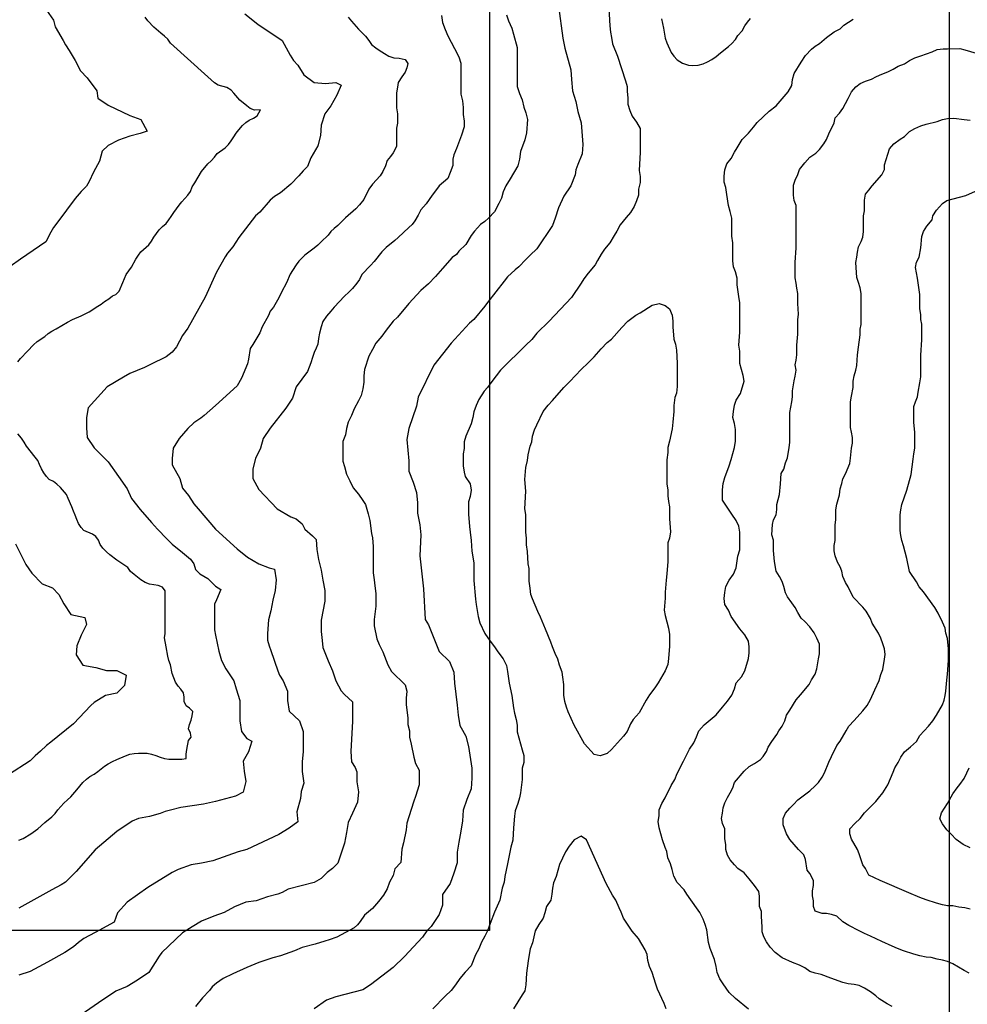
# Model space of a CAD drawing. Extents: x 345792 to 346692, y 6278326 to 6279226.
# Drawn here: x 346174 to 346240, y 6278664 to 6278732 of the extents above; entities that cross this region are included whole.
import ezdxf

# ---------------------------------------------------------------- set-up
doc = ezdxf.new("R2010")
doc.units = 0
doc.header["$MEASUREMENT"] = 0
doc.layers.add('INCICES', color=7, linetype='CONTINUOUS')
doc.layers.add('PUENTE', color=7, linetype='CONTINUOUS')

msp = doc.modelspace()

# ---------------------------------------------------------------- linework, layer by layer
at = {"layer": 'INCICES', "color": 62, "linetype": 'Continuous'}
for points, elevation in [([(346211.51, 6278733.323), (346211.81, 6278731.103), (346211.93, 6278730.405), (346212.35, 6278728.917), (346212.41, 6278728.238), (346212.47, 6278727.461), (346212.71, 6278726.708), (346212.83, 6278726.018), (346213.07, 6278725.234), (346213.19, 6278723.741), (346213.13, 6278723.097), (346212.83, 6278722.35), (346212.71, 6278721.971), (346212.65, 6278721.641), (346212.35, 6278720.88), (346211.87, 6278720.157), (346211.51, 6278719.354), (346211.27, 6278718.627), (346211.09, 6278718.128), (346210.01, 6278716.511), (346209.53, 6278716.061), (346209.23, 6278715.777), (346208.75, 6278715.258), (346208.51, 6278715.045), (346207.97, 6278714.565), (346207.73, 6278714.277), (346206.59, 6278712.788), (346206.41, 6278712.548), (346205.63, 6278711.625), (346205.33, 6278711.351), (346204.07, 6278709.978), (346202.87, 6278708.453), (346201.79, 6278706.248), (346201.67, 6278705.625), (346201.13, 6278704.058), (346201.01, 6278703.311), (346201.07, 6278702.573), (346201.13, 6278701.834), (346201.13, 6278701.118), (346201.43, 6278700.353), (346201.67, 6278699.637), (346201.73, 6278698.928), (346201.73, 6278698.197), (346201.91, 6278697.398), (346201.97, 6278696.711), (346201.91, 6278695.238), (346202.15, 6278692.973), (346202.27, 6278690.847), (346202.51, 6278690.464), (346202.63, 6278690.118), (346203.23, 6278688.63), (346203.95, 6278687.933), (346204.25, 6278687.183), (346204.31, 6278686.428), (346204.49, 6278684.91), (346204.55, 6278684.205), (346204.67, 6278683.508), (346204.85, 6278683.167), (346205.09, 6278682.768), (346205.27, 6278682.048), (346205.51, 6278680.541), (346205.51, 6278679.844), (346205.45, 6278679.117), (346205.15, 6278678.381), (346204.91, 6278677.628), (346204.85, 6278676.908), (346204.73, 6278676.191), (346204.61, 6278675.427), (346204.49, 6278674.725), (346204.49, 6278673.994), (346204.25, 6278673.263), (346204.01, 6278672.558), (346203.47, 6278671.785), (346203.47, 6278671.058), (346203.23, 6278670.417), (346202.69, 6278669.588), (346202.39, 6278669.277), (346202.09, 6278668.845), (346200.83, 6278667.498), (346200.05, 6278666.741), (346198.49, 6278665.534), (346197.95, 6278665.197), (346196.09, 6278664.72), (346195.43, 6278664.468), (346194.59, 6278663.884)], 96), ([(346214.93, 6278733.987), (346215.05, 6278731.947), (346215.11, 6278731.511), (346215.17, 6278731.144), (346215.23, 6278730.701), (346215.59, 6278729.858), (346216.13, 6278728.14), (346216.25, 6278727.761), (346216.25, 6278727.435), (346216.31, 6278726.94), (346216.31, 6278726.535), (346216.43, 6278726.1), (346216.61, 6278725.703), (346216.91, 6278725.283), (346217.15, 6278724.844), (346217.15, 6278724.015), (346217.15, 6278723.194), (346217.09, 6278721.938), (346217.15, 6278721.51), (346217.15, 6278721.098), (346217.03, 6278720.651), (346217.03, 6278720.224), (346216.91, 6278719.841), (346216.73, 6278719.437), (346216.49, 6278719.017), (346216.19, 6278718.675), (346215.77, 6278718.173), (346215.53, 6278717.73), (346215.35, 6278717.434), (346215.05, 6278716.924), (346214.69, 6278716.497), (346214.45, 6278716.137), (346214.21, 6278715.69), (346214.03, 6278715.394), (346213.55, 6278714.831), (346213.25, 6278714.434), (346213.07, 6278714.138), (346212.41, 6278713.148), (346210.85, 6278711.494), (346210.01, 6278710.661), (346209.65, 6278710.23), (346209.23, 6278709.844), (346208.81, 6278709.39), (346207.97, 6278708.584), (346207.73, 6278708.363), (346207.49, 6278708.108), (346206.89, 6278707.328), (346206.59, 6278706.904), (346206.35, 6278706.648), (346205.99, 6278706.083), (346205.81, 6278705.667), (346205.63, 6278705.228), (346205.57, 6278704.818), (346205.45, 6278704.391), (346205.09, 6278703.528), (346204.97, 6278703.135), (346204.97, 6278702.693), (346204.91, 6278702.318), (346204.91, 6278701.474), (346204.97, 6278701.054), (346205.03, 6278700.754), (346205.39, 6278700.228), (346205.45, 6278699.798), (346205.39, 6278699.367), (346205.27, 6278698.988), (346205.27, 6278698.485), (346205.27, 6278698.144), (346205.33, 6278697.285), (346205.39, 6278696.898), (346205.45, 6278696.314), (346205.51, 6278695.571), (346205.63, 6278694.765), (346205.63, 6278694.36), (346205.63, 6278693.543), (346205.75, 6278692.238), (346205.81, 6278691.87), (346205.93, 6278691.038), (346206.05, 6278690.618), (346206.41, 6278689.864), (346206.77, 6278689.35), (346207.07, 6278688.938), (346207.31, 6278688.6), (346207.67, 6278688.105), (346207.91, 6278687.658), (346207.97, 6278687.243), (346208.09, 6278686.44), (346208.27, 6278685.585), (346208.39, 6278684.715), (346208.45, 6278684.355), (346208.57, 6278683.924), (346208.63, 6278683.518), (346208.63, 6278683.05), (346208.75, 6278682.641), (346208.99, 6278681.824), (346209.11, 6278681.411), (346209.11, 6278680.931), (346208.99, 6278680.541), (346208.99, 6278680.158), (346208.99, 6278679.761), (346208.87, 6278678.835), (346208.81, 6278678.494), (346208.69, 6278678.088), (346208.51, 6278677.598), (346208.45, 6278677.227), (346208.39, 6278676.413), (346208.33, 6278675.565), (346208.21, 6278675.074), (346207.97, 6278673.915), (346207.79, 6278673.041), (346207.73, 6278672.658), (346207.61, 6278672.243), (346207.43, 6278671.407), (346207.25, 6278670.983), (346207.07, 6278670.563), (346206.77, 6278669.778), (346206.59, 6278669.288), (346206.41, 6278668.901), (346206.17, 6278668.485), (346205.99, 6278668.043), (346205.75, 6278667.627), (346205.45, 6278666.85), (346205.03, 6278666.418), (346204.67, 6278665.973), (346204.37, 6278665.53), (346204.07, 6278665.151), (346203.65, 6278664.758), (346202.81, 6278663.888)], 99), ([(346176.05, 6278733.034), (346176.53, 6278732.337), (346176.65, 6278731.887), (346177.19, 6278730.93), (346177.37, 6278730.627), (346177.61, 6278730.248), (346178.03, 6278729.55), (346178.39, 6278728.841), (346178.87, 6278728.347), (346179.53, 6278727.458), (346179.59, 6278726.944), (346180.31, 6278726.464), (346181.81, 6278725.737), (346182.59, 6278725.455), (346183.01, 6278724.653), (346182.53, 6278724.507), (346181.81, 6278724.304), (346181.03, 6278724.027), (346180.31, 6278723.658), (346179.89, 6278723.268), (346179.71, 6278722.578), (346179.29, 6278721.825), (346178.99, 6278721.177), (346178.81, 6278720.858), (346178.45, 6278720.49), (346178.03, 6278719.984), (346176.83, 6278718.383), (346176.53, 6278717.993), (346176.35, 6278717.667), (346175.99, 6278716.991), (346174.25, 6278715.795), (346173.53, 6278715.278)], 78), ([(346189.79, 6278732.775), (346190.69, 6278732.058), (346192.37, 6278730.934), (346192.91, 6278729.925), (346193.15, 6278729.547), (346193.45, 6278729.228), (346193.87, 6278728.557), (346194.59, 6278728.017), (346195.37, 6278727.957), (346196.09, 6278728.017), (346196.45, 6278727.855), (346196.15, 6278727.143), (346195.73, 6278726.411), (346195.31, 6278725.86), (346195.07, 6278725.065), (346195.01, 6278724.364), (346194.83, 6278723.64), (346194.35, 6278722.804), (346194.11, 6278722.218), (346193.81, 6278721.908), (346193.51, 6278721.558), (346192.97, 6278720.988), (346192.25, 6278720.397), (346191.83, 6278720.134), (346191.53, 6278719.883), (346190.81, 6278719.054), (346190.51, 6278718.791), (346189.37, 6278717.291), (346188.95, 6278716.658), (346188.59, 6278716.204), (346188.41, 6278715.948), (346187.81, 6278714.884), (346187.03, 6278713.151), (346185.83, 6278711.025), (346185.47, 6278710.504), (346185.05, 6278709.72), (346184.75, 6278709.36), (346184.33, 6278709.023), (346183.25, 6278708.498), (346182.83, 6278708.298), (346181.81, 6278707.875), (346181.39, 6278707.62), (346180.25, 6278706.953), (346178.93, 6278705.487), (346178.81, 6278704.818), (346178.81, 6278704.11), (346178.87, 6278703.45), (346179.35, 6278702.73), (346180.01, 6278702.055), (346180.31, 6278701.763), (346181.03, 6278700.747), (346181.63, 6278699.895), (346181.93, 6278699.224), (346182.53, 6278698.451), (346183.31, 6278697.563), (346183.73, 6278697.094), (346184.39, 6278696.415), (346184.75, 6278696.058), (346185.47, 6278695.478), (346186.01, 6278695.02), (346186.25, 6278694.694), (346186.37, 6278694.308), (346186.67, 6278693.993), (346187.21, 6278693.681), (346187.75, 6278693.157), (346188.11, 6278692.92), (346187.81, 6278692.208), (346187.69, 6278691.893), (346187.69, 6278691.51), (346187.69, 6278690.7), (346187.69, 6278690.134), (346187.75, 6278689.751), (346187.99, 6278688.653), (346188.17, 6278688.004), (346188.47, 6278687.427), (346189.01, 6278686.587), (346189.19, 6278686.035), (346189.43, 6278685.221), (346189.43, 6278684.531), (346189.43, 6278683.818), (346189.55, 6278683.095), (346189.91, 6278682.588), (346190.27, 6278682.42), (346190.03, 6278681.678), (346189.67, 6278681.033), (346189.73, 6278680.331), (346189.85, 6278679.63), (346189.67, 6278678.888), (346189.13, 6278678.614), (346187.75, 6278678.238), (346186.91, 6278678.055), (346185.35, 6278677.83), (346184.63, 6278677.647), (346184.27, 6278677.534), (346183.91, 6278677.398), (346183.19, 6278677.188), (346182.41, 6278677.054), (346181.99, 6278676.863), (346180.91, 6278676.165), (346179.41, 6278674.894), (346178.09, 6278673.394), (346177.37, 6278672.651), (346177.07, 6278672.475), (346176.41, 6278672.127), (346174.97, 6278671.313), (346174.13, 6278670.851)], 84), ([(346203.41, 6278732.663), (346203.47, 6278732.19), (346203.65, 6278731.71), (346203.83, 6278731.268), (346204.31, 6278730.375), (346204.61, 6278729.813), (346204.73, 6278729.363), (346204.73, 6278728.485), (346204.73, 6278727.708), (346204.73, 6278727.21), (346204.85, 6278726.764), (346204.91, 6278726.288), (346204.91, 6278725.811), (346204.97, 6278725.343), (346204.97, 6278724.953), (346204.79, 6278724.371), (346204.43, 6278723.457), (346204.25, 6278723.028), (346204.19, 6278722.714), (346204.19, 6278722.29), (346204.01, 6278721.798), (346203.83, 6278721.378), (346203.23, 6278720.868), (346203.05, 6278720.61), (346202.75, 6278720.217), (346202.33, 6278719.624), (346201.97, 6278719.208), (346201.79, 6278718.837), (346201.55, 6278718.458), (346201.37, 6278718.203), (346201.13, 6278717.985), (346200.41, 6278717.298), (346200.17, 6278717.085), (346199.57, 6278716.601), (346199.27, 6278716.301), (346198.73, 6278715.63), (346198.49, 6278715.364), (346197.89, 6278714.723), (346197.71, 6278714.388), (346197.53, 6278714.127), (346197.23, 6278713.774), (346196.99, 6278713.515), (346196.69, 6278713.234), (346195.97, 6278712.461), (346195.73, 6278712.198), (346195.43, 6278711.843), (346195.19, 6278711.471), (346195.07, 6278711.1), (346194.95, 6278710.673), (346194.89, 6278710.301), (346194.83, 6278709.918), (346194.71, 6278709.641), (346194.59, 6278709.33), (346194.47, 6278708.974), (346194.35, 6278708.618), (346194.23, 6278708.321), (346194.11, 6278708.025), (346193.33, 6278706.96), (346193.09, 6278706.177), (346192.61, 6278705.468), (346191.53, 6278704.08), (346191.05, 6278703.378), (346190.87, 6278702.7), (346190.51, 6278701.984), (346190.33, 6278701.264), (346190.33, 6278700.608), (346190.75, 6278699.854), (346192.01, 6278698.5), (346192.97, 6278697.945), (346193.33, 6278697.803), (346193.75, 6278697.454), (346193.93, 6278697.094), (346194.47, 6278696.633), (346194.71, 6278696.388), (346194.77, 6278695.688), (346194.89, 6278694.998), (346195.07, 6278694.251), (346195.19, 6278693.568), (346195.31, 6278692.853), (346195.31, 6278692.114), (346195.07, 6278690.787), (346195.07, 6278690.014), (346195.13, 6278689.377), (346195.19, 6278688.908), (346195.55, 6278687.978), (346195.85, 6278687.291), (346196.09, 6278686.587), (346196.45, 6278685.897), (346196.69, 6278685.641), (346197.23, 6278685.138), (346197.23, 6278683.788), (346197.11, 6278681.708), (346197.17, 6278680.988), (346197.41, 6278680.601), (346197.53, 6278680.294), (346197.53, 6278679.604), (346197.65, 6278678.898), (346197.59, 6278678.183), (346197.23, 6278677.433), (346196.93, 6278676.78), (346196.81, 6278676.087), (346196.69, 6278675.348), (346196.21, 6278673.96), (346195.85, 6278673.597), (346195.49, 6278673.323), (346195.07, 6278672.914), (346194.59, 6278672.621), (346192.79, 6278672.171), (346192.37, 6278671.924), (346192.07, 6278671.808), (346191.35, 6278671.624), (346190.57, 6278671.35), (346189.85, 6278671.257), (346189.07, 6278670.948), (346188.35, 6278670.558), (346187.63, 6278670.297), (346186.79, 6278669.94), (346186.13, 6278669.565), (346185.47, 6278669.148), (346184.03, 6278667.777), (346183.85, 6278667.533), (346183.13, 6278666.397), (346182.35, 6278665.857), (346181.63, 6278665.428), (346180.85, 6278665.107), (346179.65, 6278664.3), (346177.85, 6278663.051)], 90), ([(346207.91, 6278732.718), (346208.03, 6278732.291), (346208.27, 6278731.781), (346208.39, 6278731.373), (346208.63, 6278730.447), (346208.63, 6278730.023), (346208.63, 6278729.108), (346208.63, 6278727.75), (346208.81, 6278727.27), (346208.99, 6278726.838), (346209.11, 6278726.318), (346209.23, 6278725.924), (346209.35, 6278725.463), (346209.29, 6278724.533), (346209.17, 6278724.064), (346208.87, 6278723.247), (346208.81, 6278722.714), (346208.69, 6278722.264), (346208.15, 6278721.353), (346207.85, 6278720.873), (346207.67, 6278720.453), (346207.55, 6278720.01), (346207.37, 6278719.638), (346207.07, 6278719.061), (346206.65, 6278718.638), (346206.41, 6278718.405), (346206.11, 6278718.191), (346205.69, 6278717.734), (346205.45, 6278717.434), (346205.09, 6278716.8), (346204.61, 6278716.35), (346204.43, 6278716.11), (346204.13, 6278715.908), (346203.47, 6278715.138), (346202.99, 6278714.598), (346202.51, 6278714.097), (346201.97, 6278713.635), (346201.13, 6278712.724), (346200.35, 6278711.778), (346200.05, 6278711.49), (346199.57, 6278710.883), (346199.27, 6278710.451), (346198.85, 6278709.975), (346198.61, 6278709.528), (346198.37, 6278709.071), (346198.07, 6278708.157), (346198.01, 6278707.718), (346198.01, 6278707.275), (346197.95, 6278706.81), (346197.83, 6278706.364), (346197.65, 6278705.974), (346197.35, 6278705.427), (346197.17, 6278704.965), (346196.93, 6278704.5), (346196.81, 6278704.061), (346196.75, 6278703.623), (346196.57, 6278703.165), (346196.57, 6278702.708), (346196.57, 6278702.228), (346196.57, 6278701.804), (346196.69, 6278701.428), (346196.81, 6278700.9), (346197.05, 6278700.45), (346197.29, 6278699.958), (346197.65, 6278699.524), (346197.95, 6278699.081), (346198.13, 6278698.811), (346198.31, 6278698.158), (346198.43, 6278697.69), (346198.55, 6278696.801), (346198.61, 6278696.487), (346198.67, 6278695.887), (346198.67, 6278694.964), (346198.67, 6278694.068), (346198.73, 6278693.598), (346198.79, 6278693.16), (346198.85, 6278692.643), (346198.85, 6278692.253), (346198.85, 6278691.765), (346198.73, 6278690.843), (346198.73, 6278690.408), (346198.91, 6278689.508), (346199.09, 6278689.11), (346199.33, 6278688.597), (346199.69, 6278687.693), (346199.93, 6278687.228), (346200.89, 6278686.324), (346201.01, 6278685.874), (346200.95, 6278685.398), (346200.95, 6278684.955), (346201.01, 6278684.565), (346201.07, 6278684.033), (346201.07, 6278683.557), (346201.19, 6278683.137), (346201.19, 6278682.687), (346201.31, 6278682.207), (346201.49, 6278681.307), (346201.61, 6278680.86), (346201.85, 6278680.398), (346201.85, 6278679.918), (346201.85, 6278679.383), (346201.61, 6278678.58), (346201.49, 6278678.265), (346201.31, 6278677.673), (346201.01, 6278676.738), (346200.95, 6278676.263), (346200.77, 6278675.367), (346200.65, 6278674.938), (346200.59, 6278674.013), (346200.17, 6278673.567), (346200.05, 6278673.113), (346199.81, 6278672.658), (346199.63, 6278672.198), (346199.39, 6278671.758), (346199.03, 6278671.301), (346198.61, 6278670.837), (346198.07, 6278670.368), (346197.77, 6278669.933), (346197.59, 6278669.688), (346197.35, 6278669.487), (346196.15, 6278668.845), (346195.61, 6278668.661), (346195.31, 6278668.575), (346194.65, 6278668.361), (346193.75, 6278668.118), (346193.21, 6278667.885), (346192.25, 6278667.548), (346191.71, 6278667.417), (346190.75, 6278667.09), (346189.91, 6278666.741), (346188.95, 6278666.303), (346188.29, 6278665.984), (346187.81, 6278665.65), (346187.51, 6278665.398), (346187.33, 6278665.151), (346186.85, 6278664.638), (346186.37, 6278664.03)], 93), ([(346174.07, 6278708.678), (346174.25, 6278708.925), (346174.73, 6278709.42), (346175.15, 6278709.867), (346175.39, 6278710.091), (346175.93, 6278710.444), (346176.17, 6278710.638), (346176.41, 6278710.804), (346176.71, 6278710.958), (346177.49, 6278711.438), (346177.85, 6278711.607), (346178.45, 6278711.861), (346178.99, 6278712.15), (346179.59, 6278712.537), (346179.83, 6278712.671), (346180.07, 6278712.867), (346180.37, 6278713.054), (346180.61, 6278713.245), (346180.85, 6278713.354), (346181.09, 6278713.587), (346181.33, 6278714.187), (346181.57, 6278714.741), (346181.75, 6278714.978), (346181.93, 6278715.233), (346182.23, 6278715.791), (346182.41, 6278716.065), (346182.59, 6278716.313), (346183.13, 6278716.785), (346183.31, 6278717.04), (346183.49, 6278717.321), (346183.85, 6278717.824), (346184.09, 6278718.057), (346184.33, 6278718.274), (346184.51, 6278718.521), (346184.69, 6278718.75), (346184.87, 6278719.031), (346185.23, 6278719.534), (346185.41, 6278719.763), (346185.83, 6278720.228), (346186.01, 6278720.49), (346186.13, 6278720.801), (346186.31, 6278721.087), (346186.79, 6278721.874), (346187.21, 6278722.403), (346187.45, 6278722.608), (346187.69, 6278722.864), (346187.87, 6278723.115), (346188.41, 6278723.505), (346188.65, 6278723.727), (346188.83, 6278723.981), (346189.01, 6278724.255), (346189.19, 6278724.518), (346189.37, 6278724.758), (346189.61, 6278725.047), (346189.85, 6278725.253), (346190.09, 6278725.41), (346190.39, 6278725.553), (346190.63, 6278725.728), (346190.87, 6278726.141), (346190.45, 6278726.104), (346190.15, 6278726.231), (346189.91, 6278726.423), (346189.43, 6278726.801), (346189.01, 6278727.285), (346188.83, 6278727.507), (346188.53, 6278727.69), (346187.93, 6278727.837), (346187.69, 6278728.001), (346187.45, 6278728.215), (346187.21, 6278728.414), (346184.63, 6278730.758), (346184.45, 6278731.02), (346184.21, 6278731.238), (346183.97, 6278731.437), (346183.49, 6278731.871), (346183.07, 6278732.288), (346182.89, 6278732.543)], 81), ([(346196.93, 6278732.543), (346197.17, 6278732.268), (346197.65, 6278731.714), (346198.13, 6278731.227), (346198.37, 6278730.927), (346198.55, 6278730.668), (346198.85, 6278730.431), (346199.09, 6278730.267), (346199.45, 6278730.03), (346199.75, 6278729.847), (346200.11, 6278729.748), (346200.47, 6278729.708), (346200.89, 6278729.618), (346201.07, 6278729.337), (346201.01, 6278729.033), (346200.89, 6278728.733), (346200.65, 6278728.425), (346200.41, 6278728.035), (346200.35, 6278727.698), (346200.29, 6278727.308), (346200.29, 6278726.948), (346200.29, 6278726.268), (346200.35, 6278725.868), (346200.35, 6278725.518), (346200.35, 6278725.211), (346200.29, 6278724.87), (346200.29, 6278724.424), (346200.29, 6278724.048), (346200.29, 6278723.588), (346200.05, 6278723.164), (346199.87, 6278722.898), (346199.63, 6278722.628), (346199.51, 6278722.248), (346199.33, 6278721.87), (346199.15, 6278721.574), (346198.61, 6278720.988), (346198.37, 6278720.648), (346198.01, 6278719.924), (346197.71, 6278719.548), (346197.47, 6278719.287), (346196.75, 6278718.645), (346196.21, 6278718.12), (346195.97, 6278717.921), (346195.73, 6278717.7), (346195.55, 6278717.445), (346195.07, 6278716.988), (346194.83, 6278716.767), (346194.59, 6278716.557), (346193.93, 6278716.065), (346193.51, 6278715.657), (346193.33, 6278715.394), (346193.09, 6278715.011), (346192.91, 6278714.748), (346192.67, 6278714.164), (346192.31, 6278713.515), (346192.13, 6278713.118), (346191.77, 6278712.477), (346191.53, 6278712.203), (346191.41, 6278711.903), (346190.99, 6278711.097), (346190.81, 6278710.691), (346190.33, 6278709.888), (346190.15, 6278709.608), (346190.03, 6278708.861), (346189.97, 6278708.55), (346189.55, 6278707.545), (346189.25, 6278707.02), (346187.75, 6278705.667), (346186.97, 6278704.968), (346186.73, 6278704.778), (346186.25, 6278704.463), (346185.83, 6278704.058), (346185.53, 6278703.724), (346185.23, 6278703.368), (346184.81, 6278702.715), (346184.75, 6278701.984), (346184.75, 6278701.553), (346185.29, 6278700.597), (346185.47, 6278699.925), (346185.89, 6278699.423), (346186.25, 6278698.86), (346186.55, 6278698.504), (346187.75, 6278697.101), (346189.25, 6278695.733), (346189.97, 6278695.155), (346190.75, 6278694.698), (346191.47, 6278694.42), (346191.83, 6278694.315), (346191.95, 6278693.584), (346191.89, 6278692.845), (346191.71, 6278692.178), (346191.59, 6278691.45), (346191.41, 6278690.813), (346191.35, 6278689.871), (346191.35, 6278689.407), (346191.47, 6278689.02), (346191.59, 6278688.69), (346192.07, 6278687.284), (346192.19, 6278686.984), (346192.43, 6278686.601), (346192.73, 6278685.885), (346192.73, 6278685.221), (346192.85, 6278684.498), (346193.57, 6278683.815), (346193.81, 6278683.095), (346193.81, 6278682.383), (346193.81, 6278681.7), (346193.75, 6278680.991), (346193.75, 6278680.32), (346193.87, 6278679.498), (346193.69, 6278678.918), (346193.63, 6278678.438), (346193.39, 6278677.527), (346193.45, 6278676.828), (346192.85, 6278676.39), (346192.13, 6278675.955), (346189.91, 6278674.92), (346189.31, 6278674.751), (346187.57, 6278674.133), (346186.79, 6278673.975), (346186.07, 6278673.848), (346185.17, 6278673.528), (346184.75, 6278673.311), (346183.07, 6278672.273), (346181.63, 6278671.257), (346180.97, 6278670.533), (346180.73, 6278669.877), (346179.41, 6278669.164), (346178.63, 6278668.744), (346178.27, 6278668.474), (346177.91, 6278668.167), (346177.31, 6278667.788), (346176.11, 6278667.105), (346174.91, 6278666.468), (346174.13, 6278666.22)], 87), ([(346224.65, 6278663.861), (346223.75, 6278664.588), (346223.33, 6278665.001), (346222.91, 6278665.608), (346222.67, 6278665.965), (346222.49, 6278666.4), (346222.43, 6278666.805), (346222.31, 6278667.293), (346222.01, 6278668.058), (346221.89, 6278668.481), (346221.77, 6278669.358), (346221.65, 6278669.727), (346221.53, 6278670.078), (346221.29, 6278670.558), (346221.05, 6278670.878), (346220.39, 6278671.815), (346220.21, 6278672.111), (346219.73, 6278672.618), (346219.49, 6278673.075), (346219.37, 6278673.521), (346219.25, 6278673.918), (346219.07, 6278674.335), (346219.01, 6278674.763), (346218.89, 6278675.04), (346218.71, 6278675.591), (346218.59, 6278675.988), (346218.47, 6278676.42), (346218.41, 6278676.844), (346218.47, 6278677.253), (346218.47, 6278677.668), (346218.65, 6278678.088), (346218.89, 6278678.501), (346219.31, 6278679.348), (346219.55, 6278679.761), (346219.73, 6278680.17), (346220.15, 6278681.025), (346220.57, 6278681.858), (346220.87, 6278682.304), (346221.05, 6278682.708), (346221.23, 6278683.125), (346221.59, 6278683.534), (346222.43, 6278684.231), (346222.85, 6278684.768), (346223.21, 6278685.195), (346223.51, 6278685.611), (346223.69, 6278686.031), (346223.81, 6278686.458), (346224.17, 6278686.878), (346224.41, 6278687.291), (346224.65, 6278688.131), (346224.71, 6278688.528), (346224.71, 6278688.941), (346224.65, 6278689.35), (346224.41, 6278689.785), (346224.05, 6278690.194), (346223.45, 6278691.045), (346223.27, 6278691.477), (346223.03, 6278691.874), (346222.97, 6278692.29), (346223.03, 6278692.707), (346223.09, 6278693.118), (346223.33, 6278693.554), (346223.63, 6278693.974), (346223.81, 6278694.417), (346223.93, 6278695.215), (346224.05, 6278695.673), (346224.05, 6278696.044), (346224.05, 6278696.471), (346224.05, 6278696.891), (346223.99, 6278697.293), (346223.81, 6278697.687), (346223.51, 6278698.128), (346222.85, 6278699.1), (346222.85, 6278699.817), (346222.91, 6278700.251), (346223.03, 6278700.671), (346223.33, 6278701.474), (346223.45, 6278701.931), (346223.57, 6278702.333), (346223.69, 6278702.741), (346223.75, 6278703.188), (346223.75, 6278703.987), (346223.69, 6278704.421), (346223.57, 6278704.827), (346223.63, 6278705.238), (346223.69, 6278705.674), (346223.81, 6278706.038), (346224.11, 6278706.495), (346224.35, 6278707.343), (346224.29, 6278707.74), (346224.05, 6278708.573), (346224.05, 6278709.413), (346223.99, 6278709.828), (346224.05, 6278710.737), (346224.05, 6278711.097), (346224.05, 6278711.535), (346224.05, 6278712.375), (346224.05, 6278712.768), (346223.99, 6278713.204), (346223.87, 6278714.014), (346223.87, 6278714.483), (346223.75, 6278714.91), (346223.63, 6278715.263), (346223.57, 6278715.687), (346223.57, 6278716.564), (346223.57, 6278716.935), (346223.51, 6278717.388), (346223.51, 6278718.191), (346223.51, 6278718.627), (346223.39, 6278719.103), (346223.27, 6278719.518), (346223.15, 6278720.277), (346223.09, 6278720.76), (346222.97, 6278721.131), (346222.97, 6278721.54), (346223.03, 6278721.971), (346223.15, 6278722.395), (346223.45, 6278722.758), (346223.69, 6278723.198), (346223.87, 6278723.513), (346224.23, 6278724.071), (346224.65, 6278724.525), (346225.01, 6278724.93), (346225.25, 6278725.253), (346226.09, 6278726.033), (346226.57, 6278726.423), (346227.41, 6278727.39), (346227.65, 6278727.814), (346227.71, 6278728.238), (346227.83, 6278728.65), (346228.31, 6278729.434), (346228.61, 6278729.888), (346229.03, 6278730.341), (346229.27, 6278730.537), (346229.57, 6278730.728), (346230.05, 6278731.137), (346230.59, 6278731.541), (346231.01, 6278731.751), (346231.25, 6278731.991), (346231.91, 6278732.415)], 99), ([(346218.636, 6278732.436), (346218.763, 6278731.785), (346218.89, 6278731.103), (346219.01, 6278730.765), (346219.31, 6278730.108), (346219.49, 6278729.847), (346219.73, 6278729.591), (346220.09, 6278729.37), (346220.51, 6278729.22), (346220.81, 6278729.201), (346221.17, 6278729.22), (346221.53, 6278729.318), (346221.83, 6278729.457), (346222.13, 6278729.621), (346222.43, 6278729.824), (346222.73, 6278730.087), (346223.27, 6278730.518), (346223.51, 6278730.735), (346223.75, 6278731.017), (346223.93, 6278731.287), (346224.23, 6278731.608), (346224.41, 6278731.943), (346224.59, 6278732.198), (346224.788, 6278732.452)], 102), ([(346234.61, 6278664.03), (346234.25, 6278664.228), (346233.71, 6278664.581), (346233.47, 6278664.784), (346233.11, 6278665.058), (346232.69, 6278665.301), (346232.33, 6278665.493), (346231.97, 6278665.56), (346231.55, 6278665.608), (346231.19, 6278665.691), (346230.35, 6278666.007), (346229.69, 6278666.261), (346229.27, 6278666.351), (346228.91, 6278666.457), (346228.55, 6278666.715), (346228.19, 6278666.91), (346227.71, 6278667.087), (346226.99, 6278667.413), (346226.51, 6278667.78), (346226.15, 6278668.137), (346225.91, 6278668.508), (346225.73, 6278668.853), (346225.61, 6278669.201), (346225.61, 6278669.558), (346225.55, 6278670.281), (346225.55, 6278670.618), (346225.43, 6278670.964), (346225.43, 6278671.688), (346225.37, 6278672.01), (346225.07, 6278672.427), (346224.71, 6278672.88), (346224.35, 6278673.288), (346223.93, 6278673.6), (346223.69, 6278673.844), (346223.39, 6278674.2), (346223.21, 6278674.53), (346223.09, 6278674.917), (346223.09, 6278675.268), (346223.03, 6278675.651), (346223.03, 6278675.988), (346223.03, 6278676.348), (346222.85, 6278676.724), (346222.79, 6278677.058), (346222.85, 6278677.433), (346222.91, 6278677.797), (346223.03, 6278678.141), (346223.21, 6278678.505), (346223.39, 6278678.843), (346223.57, 6278679.191), (346223.69, 6278679.558), (346224.35, 6278680.338), (346224.71, 6278680.65), (346225.07, 6278680.86), (346225.49, 6278681.134), (346225.67, 6278681.358), (346225.91, 6278681.704), (346226.03, 6278682.008), (346226.27, 6278682.394), (346226.63, 6278682.867), (346226.75, 6278683.14), (346226.99, 6278683.463), (346227.17, 6278683.823), (346227.29, 6278684.213), (346227.53, 6278684.565), (346227.95, 6278685.278), (346228.25, 6278685.623), (346228.85, 6278686.343), (346229.03, 6278686.654), (346229.27, 6278687.058), (346229.39, 6278687.415), (346229.51, 6278688.12), (346229.57, 6278688.468), (346229.57, 6278688.833), (346229.57, 6278689.137), (346229.39, 6278689.553), (346229.21, 6278689.908), (346228.91, 6278690.325), (346228.55, 6278690.708), (346228.31, 6278690.925), (346228.07, 6278691.323), (346227.89, 6278691.66), (346227.65, 6278691.998), (346227.35, 6278692.414), (346227.23, 6278692.698), (346227.11, 6278693.123), (346226.99, 6278693.478), (346226.81, 6278693.817), (346226.57, 6278694.177), (346226.45, 6278694.848), (346226.39, 6278695.608), (346226.39, 6278695.917), (346226.39, 6278696.333), (346226.27, 6278696.693), (346226.33, 6278697.408), (346226.39, 6278697.75), (346226.57, 6278698.098), (346226.63, 6278698.463), (346226.63, 6278698.811), (346226.81, 6278699.49), (346226.87, 6278700.233), (346226.93, 6278700.96), (346227.11, 6278701.253), (346227.23, 6278701.688), (346227.35, 6278702.033), (346227.47, 6278702.753), (346227.53, 6278703.101), (346227.53, 6278705.183), (346227.65, 6278705.921), (346227.71, 6278706.258), (346227.71, 6278706.683), (346227.83, 6278707.368), (346227.89, 6278707.68), (346227.95, 6278708.097), (346227.89, 6278708.468), (346227.95, 6278708.808), (346228.01, 6278709.173), (346228.01, 6278709.503), (346228.01, 6278709.828), (346228.07, 6278710.598), (346228.07, 6278710.92), (346228.07, 6278711.595), (346228.13, 6278711.993), (346228.07, 6278712.717), (346228.07, 6278713.425), (346228.01, 6278713.785), (346227.95, 6278714.141), (346227.89, 6278714.505), (346227.89, 6278714.861), (346227.89, 6278715.567), (346227.95, 6278716.583), (346227.95, 6278717.94), (346227.95, 6278719.167), (346227.95, 6278719.515), (346227.83, 6278719.848), (346227.77, 6278720.228), (346227.77, 6278720.561), (346227.77, 6278720.921), (346227.89, 6278721.263), (346228.07, 6278721.664), (346228.19, 6278722.013), (346228.55, 6278722.467), (346228.91, 6278722.848), (346229.33, 6278723.138), (346229.57, 6278723.388), (346229.87, 6278723.778), (346230.05, 6278724.078), (346230.23, 6278724.484), (346230.59, 6278725.227), (346230.65, 6278725.578), (346230.95, 6278725.905), (346231.19, 6278726.235), (346231.55, 6278726.925), (346231.79, 6278727.371), (346232.09, 6278727.717), (346232.39, 6278727.957), (346232.75, 6278728.121), (346233.17, 6278728.248), (346233.53, 6278728.451), (346233.89, 6278728.608), (346234.31, 6278728.77), (346234.67, 6278728.943), (346235.03, 6278729.153), (346235.45, 6278729.325), (346235.81, 6278729.55), (346236.17, 6278729.748), (346236.59, 6278729.88), (346237.37, 6278730.158), (346237.73, 6278730.304), (346238.15, 6278730.368), (346238.45, 6278730.371), (346239.29, 6278730.383), (346239.65, 6278730.293), (346240.43, 6278730.053)], 96), ([(346239.95, 6278666.337), (346239.59, 6278666.531), (346238.81, 6278666.997), (346238.45, 6278667.147), (346238.09, 6278667.244), (346237.73, 6278667.311), (346237.31, 6278667.435), (346236.95, 6278667.458), (346236.53, 6278667.551), (346236.11, 6278667.675), (346235.39, 6278667.897), (346234.97, 6278668.054), (346234.61, 6278668.223), (346233.89, 6278668.534), (346233.11, 6278668.92), (346232.69, 6278669.1), (346232.33, 6278669.284), (346231.61, 6278669.655), (346231.19, 6278669.91), (346230.77, 6278670.285), (346230.41, 6278670.405), (346230.05, 6278670.48), (346229.75, 6278670.48), (346229.27, 6278670.645), (346229.15, 6278670.96), (346229.15, 6278671.358), (346229.09, 6278671.698), (346229.09, 6278672.055), (346229.15, 6278672.418), (346229.15, 6278672.768), (346228.91, 6278673.248), (346228.73, 6278673.488), (346228.61, 6278674.218), (346228.49, 6278674.534), (346228.13, 6278674.92), (346227.53, 6278675.595), (346227.29, 6278675.988), (346227.05, 6278676.627), (346227.05, 6278677.065), (346227.23, 6278677.425), (346227.53, 6278677.763), (346227.77, 6278678.021), (346228.07, 6278678.351), (346228.91, 6278678.985), (346229.27, 6278679.311), (346229.51, 6278679.551), (346229.75, 6278679.923), (346229.93, 6278680.223), (346230.23, 6278680.958), (346230.41, 6278681.348), (346230.77, 6278682.105), (346231.01, 6278682.42), (346231.43, 6278683.137), (346231.61, 6278683.458), (346231.97, 6278683.841), (346232.57, 6278684.52), (346232.87, 6278684.873), (346233.11, 6278685.308), (346233.41, 6278685.96), (346233.71, 6278686.605), (346233.83, 6278687.028), (346233.95, 6278687.385), (346234.07, 6278688.094), (346234.13, 6278688.413), (346234.07, 6278688.803), (346233.95, 6278689.158), (346233.83, 6278689.548), (346233.65, 6278689.905), (346233.23, 6278690.584), (346233.11, 6278690.907), (346232.81, 6278691.417), (346232.57, 6278691.69), (346231.91, 6278692.377), (346231.55, 6278693.111), (346231.37, 6278693.4), (346231.19, 6278693.824), (346231.13, 6278694.188), (346231.01, 6278694.491), (346230.83, 6278694.821), (346230.65, 6278695.241), (346230.59, 6278695.587), (346230.59, 6278695.968), (346230.65, 6278696.314), (346230.65, 6278697.39), (346230.71, 6278697.743), (346230.71, 6278698.44), (346230.77, 6278698.818), (346230.95, 6278699.483), (346231.01, 6278699.884), (346231.13, 6278700.255), (346231.19, 6278700.585), (346231.37, 6278700.938), (346231.67, 6278701.65), (346231.73, 6278702.018), (346231.79, 6278702.711), (346231.85, 6278703.053), (346231.85, 6278703.45), (346231.79, 6278703.803), (346231.73, 6278704.133), (346231.73, 6278704.53), (346231.73, 6278705.243), (346231.73, 6278705.584), (346231.73, 6278705.907), (346231.79, 6278706.311), (346231.91, 6278706.915), (346231.91, 6278707.354), (346231.97, 6278707.718), (346232.09, 6278708.1), (346232.15, 6278708.427), (346232.21, 6278709.168), (346232.27, 6278709.701), (346232.39, 6278710.548), (346232.39, 6278710.95), (346232.45, 6278711.261), (346232.45, 6278711.621), (346232.45, 6278712.694), (346232.45, 6278713.418), (346232.39, 6278713.815), (346232.27, 6278714.168), (346232.15, 6278714.524), (346232.09, 6278715.57), (346232.15, 6278715.938), (346232.21, 6278716.283), (346232.27, 6278716.65), (346232.45, 6278717.021), (346232.57, 6278717.318), (346232.63, 6278717.718), (346232.63, 6278718.034), (346232.63, 6278718.795), (346232.69, 6278719.14), (346232.69, 6278719.508), (346232.69, 6278719.875), (346232.75, 6278720.298), (346232.99, 6278720.568), (346233.23, 6278720.865), (346233.89, 6278721.645), (346234.07, 6278722.008), (346234.07, 6278722.328), (346234.31, 6278723.063), (346234.43, 6278723.43), (346234.73, 6278723.787), (346235.15, 6278724.105), (346235.45, 6278724.297), (346235.81, 6278724.627), (346236.17, 6278724.851), (346236.59, 6278725.02), (346236.95, 6278725.151), (346237.73, 6278725.338), (346238.09, 6278725.467), (346238.45, 6278725.545), (346238.87, 6278725.548), (346239.59, 6278725.455), (346240.01, 6278725.418)], 93), ([(346240.01, 6278670.773), (346239.65, 6278670.867), (346239.23, 6278670.918), (346238.81, 6278671.013), (346238.45, 6278671.013), (346238.09, 6278671.084), (346237.67, 6278671.2), (346236.95, 6278671.433), (346236.53, 6278671.583), (346235.75, 6278671.917), (346233.77, 6278672.775), (346232.99, 6278673.143), (346232.75, 6278673.588), (346232.57, 6278673.858), (346232.33, 6278674.601), (346232.21, 6278674.92), (346231.79, 6278675.637), (346231.67, 6278675.988), (346231.67, 6278676.353), (346232.03, 6278676.708), (346232.39, 6278677.054), (346232.69, 6278677.455), (346233.47, 6278678.231), (346233.65, 6278678.475), (346233.95, 6278678.831), (346234.31, 6278679.387), (346234.67, 6278680.268), (346234.79, 6278680.557), (346235.03, 6278680.928), (346235.21, 6278681.314), (346235.45, 6278681.67), (346235.87, 6278682.03), (346236.29, 6278682.394), (346236.53, 6278682.807), (346237.13, 6278683.455), (346237.43, 6278683.815), (346237.67, 6278684.213), (346238.09, 6278684.925), (346238.21, 6278685.255), (346238.27, 6278685.578), (346238.33, 6278685.885), (346238.39, 6278686.643), (346238.45, 6278687.048), (346238.51, 6278687.997), (346238.51, 6278688.818), (346238.45, 6278689.523), (346238.33, 6278689.898), (346238.27, 6278690.235), (346238.09, 6278690.658), (346237.79, 6278691.281), (346237.55, 6278691.66), (346236.77, 6278692.751), (346236.47, 6278693.097), (346236.29, 6278693.438), (346235.81, 6278694.154), (346235.63, 6278695.068), (346235.39, 6278695.938), (346235.27, 6278696.321), (346235.21, 6278696.655), (346235.15, 6278697.008), (346235.15, 6278697.323), (346235.15, 6278698.084), (346235.21, 6278698.444), (346235.27, 6278698.804), (346235.63, 6278699.805), (346235.93, 6278700.874), (346236.05, 6278701.943), (346236.11, 6278702.31), (346236.17, 6278702.711), (346236.17, 6278703.378), (346236.17, 6278703.784), (346236.11, 6278704.508), (346236.11, 6278704.815), (346236.11, 6278705.598), (346236.23, 6278705.903), (346236.35, 6278706.267), (346236.41, 6278706.585), (346236.53, 6278707.234), (346236.59, 6278707.647), (346236.59, 6278708.014), (346236.59, 6278709.138), (346236.65, 6278710.197), (346236.65, 6278710.508), (346236.65, 6278710.931), (346236.65, 6278711.284), (346236.59, 6278711.625), (346236.59, 6278711.97), (346236.53, 6278712.357), (346236.53, 6278713.354), (346236.35, 6278714.478), (346236.23, 6278715.214), (346236.29, 6278715.585), (346236.47, 6278715.934), (346236.59, 6278716.571), (346236.65, 6278717.367), (346236.77, 6278717.708), (346237.01, 6278718.078), (346237.37, 6278718.51), (346237.43, 6278718.798), (346237.67, 6278719.185), (346238.09, 6278719.638), (346238.39, 6278719.868), (346239.71, 6278720.208), (346240.37, 6278720.513)], 90), ([(346219.49, 6278710.26), (346219.61, 6278709.904), (346219.67, 6278709.484), (346219.73, 6278708.591), (346219.73, 6278707.77), (346219.73, 6278706.968), (346219.67, 6278706.51), (346219.55, 6278706.218), (346219.49, 6278705.663), (346219.49, 6278705.254), (346219.43, 6278704.5), (346219.37, 6278704.038), (346219.19, 6278703.18), (346219.07, 6278702.745), (346219.07, 6278702.404), (346219.01, 6278701.908), (346219.01, 6278701.527), (346219.01, 6278700.717), (346219.01, 6278700.221), (346219.07, 6278699.817), (346219.07, 6278699.4), (346219.13, 6278699.014), (346219.19, 6278698.643), (346219.19, 6278697.81), (346219.25, 6278696.921), (346219.19, 6278696.464), (346219.07, 6278696.153), (346219.07, 6278695.358), (346219.07, 6278694.851), (346219.01, 6278694), (346218.95, 6278693.558), (346218.89, 6278692.744), (346218.89, 6278692.324), (346218.83, 6278691.484), (346218.89, 6278691.108), (346219.13, 6278690.231), (346219.19, 6278689.811), (346219.19, 6278689.463), (346219.19, 6278688.983), (346219.13, 6278688.143), (346219.07, 6278687.723), (346218.89, 6278687.295), (346218.41, 6278686.463), (346218.17, 6278686.103), (346217.81, 6278685.627), (346217.57, 6278685.248), (346217.09, 6278684.378), (346216.67, 6278683.917), (346216.49, 6278683.608), (346216.25, 6278683.091), (346216.01, 6278682.768), (346215.17, 6278681.847), (346214.87, 6278681.568), (346214.39, 6278681.404), (346213.97, 6278681.494), (346213.31, 6278682.237), (346212.59, 6278683.515), (346212.17, 6278684.457), (346212.05, 6278684.768), (346211.93, 6278685.165), (346211.87, 6278685.593), (346211.87, 6278686.328), (346211.81, 6278686.838), (346211.75, 6278687.183), (346211.57, 6278687.674), (346211.45, 6278688.101), (346211.27, 6278688.48), (346211.09, 6278688.953), (346210.97, 6278689.26), (346210.61, 6278690.16), (346210.25, 6278690.997), (346210.07, 6278691.398), (346209.71, 6278692.26), (346209.59, 6278692.578), (346209.53, 6278693.007), (346209.47, 6278693.501), (346209.47, 6278693.914), (346209.47, 6278694.383), (346209.41, 6278694.69), (346209.35, 6278695.541), (346209.29, 6278696.018), (346209.29, 6278696.464), (346209.23, 6278696.88), (346209.23, 6278697.687), (346209.23, 6278698.103), (346209.17, 6278698.504), (346209.23, 6278699.723), (346209.17, 6278700.54), (346209.23, 6278701.358), (346209.35, 6278701.848), (346209.41, 6278702.238), (346209.53, 6278702.835), (346209.65, 6278703.15), (346209.71, 6278703.537), (346209.83, 6278703.968), (346210.01, 6278704.331), (346210.43, 6278705.243), (346210.79, 6278705.685), (346211.09, 6278706.015), (346211.87, 6278706.915), (346212.29, 6278707.324), (346213.07, 6278708.157), (346213.55, 6278708.607), (346213.97, 6278709.038), (346214.45, 6278709.574), (346214.87, 6278710.017), (346215.17, 6278710.257), (346215.89, 6278711.063), (346216.31, 6278711.494), (346216.85, 6278711.921), (346217.15, 6278712.083), (346217.99, 6278712.6), (346218.47, 6278712.728), (346218.89, 6278712.581), (346219.19, 6278712.345), (346219.37, 6278711.925), (346219.43, 6278711.508), (346219.43, 6278711.115), (346219.49, 6278710.26)], 102), ([(346174.13, 6278675.547), (346174.43, 6278675.678), (346174.97, 6278675.997), (346175.45, 6278676.348), (346175.93, 6278676.773), (346176.41, 6278677.174), (346176.65, 6278677.407), (346176.83, 6278677.65), (346177.25, 6278678.127), (346177.49, 6278678.355), (346177.73, 6278678.55), (346178.15, 6278679.034), (346178.57, 6278679.563), (346178.81, 6278679.791), (346179.05, 6278679.971), (346179.35, 6278680.125), (346179.59, 6278680.32), (346179.83, 6278680.488), (346180.07, 6278680.688), (346180.31, 6278680.848), (346180.61, 6278681.007), (346180.91, 6278681.134), (346181.51, 6278681.408), (346181.81, 6278681.517), (346182.11, 6278681.565), (346182.41, 6278681.588), (346182.71, 6278681.588), (346183.01, 6278681.573), (346183.31, 6278681.513), (346183.61, 6278681.427), (346183.91, 6278681.31), (346184.21, 6278681.205), (346184.51, 6278681.164), (346184.81, 6278681.164), (346185.41, 6278681.157), (346185.71, 6278681.22), (346185.71, 6278681.52), (346185.77, 6278681.835), (346185.89, 6278682.454), (346186.07, 6278682.683), (346186.01, 6278682.978), (346185.89, 6278683.271), (346185.95, 6278683.568), (346186.07, 6278683.86), (346186.13, 6278684.16), (346186.19, 6278684.475), (346185.95, 6278684.693), (346185.71, 6278684.865), (346185.59, 6278685.15), (346185.59, 6278685.45), (346185.53, 6278685.758), (346185.35, 6278686.024), (346185.17, 6278686.234), (346184.99, 6278686.511), (346184.87, 6278686.797), (346184.75, 6278687.1), (346184.63, 6278687.697), (346184.51, 6278688.004), (346184.45, 6278688.308), (346184.33, 6278688.941), (346184.21, 6278689.575), (346184.27, 6278689.878), (346184.27, 6278690.28), (346184.27, 6278691.574), (346184.27, 6278692.188), (346184.27, 6278692.508), (346184.27, 6278692.83), (346184.09, 6278693.074), (346183.79, 6278693.201), (346183.49, 6278693.231), (346183.19, 6278693.277), (346182.89, 6278693.404), (346182.59, 6278693.577), (346182.11, 6278693.948), (346181.87, 6278694.161), (346181.69, 6278694.431), (346180.91, 6278694.953), (346180.43, 6278695.317), (346180.19, 6278695.53), (346179.95, 6278695.77), (346179.77, 6278696.025), (346179.65, 6278696.344), (346179.47, 6278696.598), (346179.23, 6278696.748), (346178.63, 6278697.004), (346178.45, 6278697.221), (346178.27, 6278697.48), (346178.15, 6278697.773), (346178.03, 6278698.065), (346177.91, 6278698.347), (346177.79, 6278698.631), (346177.55, 6278699.224), (346177.43, 6278699.508), (346177.01, 6278699.981), (346176.77, 6278700.21), (346176.53, 6278700.39), (346176.23, 6278700.528), (346176.05, 6278700.743), (346175.87, 6278700.998), (346175.69, 6278701.278), (346175.57, 6278701.571), (346175.45, 6278701.841), (346175.27, 6278702.085), (346174.67, 6278702.85), (346174.49, 6278703.124), (346174.31, 6278703.39), (346174.07, 6278703.69)], 81), ([(346173.89, 6278696.074), (346174.61, 6278694.66), (346175.03, 6278694.06), (346175.75, 6278693.307), (346176.47, 6278693.025), (346176.89, 6278692.571), (346177.25, 6278691.934), (346177.73, 6278691.188)], 78), ([(346177.73, 6278691.188), (346178.69, 6278690.981), (346178.81, 6278690.487), (346178.45, 6278689.755), (346178.15, 6278689.02), (346178.09, 6278688.387), (346178.57, 6278687.685), (346179.47, 6278687.505), (346180.19, 6278687.314), (346180.91, 6278687.307), (346181.57, 6278686.98), (346181.45, 6278686.278), (346180.91, 6278685.738), (346180.13, 6278685.578), (346179.35, 6278685.098), (346179.11, 6278684.891), (346177.91, 6278683.617), (346176.35, 6278682.353), (346176.05, 6278682.108), (346175.63, 6278681.723), (346175.27, 6278681.4), (346174.91, 6278681.051), (346173.41, 6278680.077)], 78), ([(346240.01, 6278675.037), (346239.53, 6278675.258), (346239.05, 6278675.614), (346238.69, 6278675.963), (346238.39, 6278676.27), (346238.09, 6278676.687), (346237.91, 6278677.047), (346238.03, 6278677.455), (346238.45, 6278678.108), (346238.81, 6278678.757), (346239.11, 6278679.18), (346239.29, 6278679.42), (346239.59, 6278679.825), (346239.77, 6278680.218), (346239.95, 6278680.564)], 87), ([(346215.71, 6278670.87), (346215.47, 6278671.403), (346215.23, 6278671.74), (346214.81, 6278672.561), (346213.43, 6278675.584), (346213.07, 6278675.828), (346212.59, 6278675.588), (346212.23, 6278675.138), (346211.99, 6278674.74), (346211.57, 6278673.867), (346211.33, 6278673.053), (346211.15, 6278672.614), (346211.09, 6278672.231), (346211.03, 6278671.818), (346210.97, 6278671.398), (346210.67, 6278670.975), (346210.55, 6278670.537), (346210.43, 6278670.147), (346210.13, 6278669.708), (346209.89, 6278669.28), (346209.71, 6278668.444), (346209.53, 6278668.043), (346209.47, 6278667.645), (346209.41, 6278667.21), (346209.29, 6278666.351), (346209.23, 6278665.538), (346209.17, 6278665.118), (346208.99, 6278664.851), (346208.39, 6278663.873)], 102), ([(346218.95, 6278663.888), (346218.83, 6278664.237), (346218.35, 6278665.248), (346218.23, 6278665.583), (346217.99, 6278666.4), (346217.81, 6278666.813), (346217.69, 6278667.225), (346217.63, 6278667.645), (346217.51, 6278667.975), (346217.03, 6278668.755), (346216.61, 6278669.261), (346216.01, 6278670.165), (346215.83, 6278670.57), (346215.71, 6278670.87)], 102)]:
    msp.add_lwpolyline(points, dxfattribs=dict(at, elevation=elevation))
at = {"layer": 'PUENTE', "linetype": 'Continuous', "elevation": 64.8}
msp.add_lwpolyline([(346098.413, 6278762.598), (346206.72, 6278762.598), (346206.72, 6278669.31), (346098.413, 6278669.31)], close=True, dxfattribs=at)
at = {"layer": 'PUENTE', "linetype": 'Continuous'}
msp.add_lwpolyline([(346429.919, 6278629.281), (346238.582, 6278629.281), (346238.582, 6278753.609), (346429.919, 6278753.609)], close=True, dxfattribs=at)

doc.saveas('drawing.dxf')
